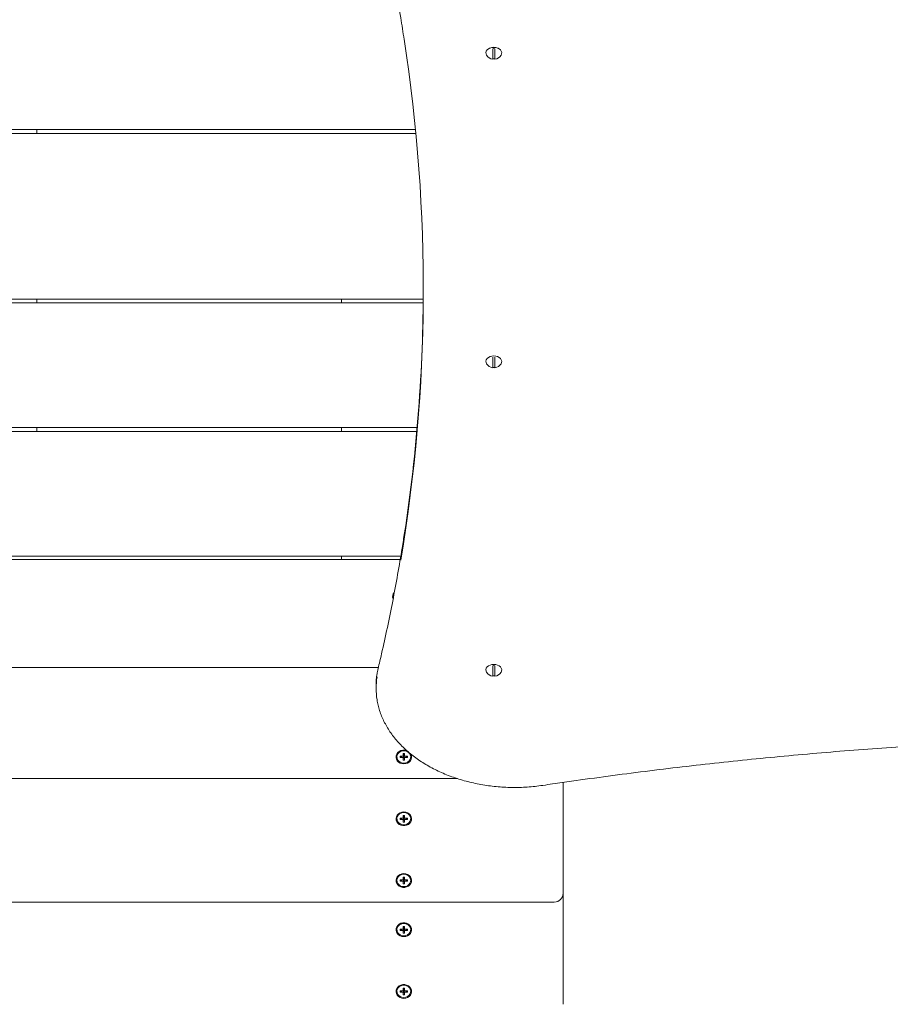
# Model space of a CAD drawing. Units: millimetres. Extents: x 44 to 1413, y 26 to 2020.
# Drawn here: x 648 to 711, y 467 to 538 of the extents above; entities that cross this region are included whole.
import ezdxf

# ---------------------------------------------------------------- set-up
doc = ezdxf.new("R2010")
doc.units = ezdxf.units.MM
doc.header["$LTSCALE"] = 70
doc.styles.add('SLDTEXTSTYLE0', font='TXT', dxfattribs={"width": 0.75})
doc.dimstyles.new('SLDDIMSTYLE0', dxfattribs={"dimtxt": 18.520833, "dimasz": 18.520833, "dimexe": 0, "dimexo": 0.0625, "dimgap": 4.630208, "dimtad": 2, "dimdec": 0, "dimrnd": 1e-09, "dimzin": 12, "dimdsep": 46, "dimtxsty": 'SLDTEXTSTYLE0', "dimsah": 1, "dimcen": 0.09, "dimadec": 0, "dimazin": 0, "dimtfac": 1, "dimtdec": 0, "dimtofl": 0, "dimtmove": 0, "dimatfit": 3, "dimfxl": 0, "dimtolj": 1, "dimtzin": 12, "dimarcsym": 0})

# ---------------------------------------------------------------- blocks, each defined once
blk = doc.blocks.new('*D3')
at = {"color": 7, "linetype": 'Continuous', "lineweight": 0, "ltscale": 70}
for p, q in [((147.657, 215.626), (147.657, 180.991)), ((1311.159, 213.113), (1311.159, 180.991)), ((147.657, 187.991), (1311.159, 187.991))]:
    blk.add_line(p, q, dxfattribs=at)
for points in [[(147.657, 187.991), (166.178, 185.142), (166.178, 190.84)], [(1311.159, 187.991), (1292.639, 190.84), (1292.639, 185.142)]]:
    blk.add_solid(points, dxfattribs=at)
at = {"color": 7, "linetype": 'Continuous', "lineweight": 0, "ltscale": 70, "insert": (702.041, 211.866), "char_height": 18.5208, "attachment_point": 1, "style": 'SLDTEXTSTYLE0'}
blk.add_mtext('1164', dxfattribs=at)
blk = doc.blocks.new('*D4')
at = {"color": 7, "linetype": 'Continuous', "lineweight": 0, "ltscale": 70}
for p, q in [((1331.633, 909.914), (1369.104, 909.914)), ((1362.104, 239.973), (1362.104, 909.914)), ((1334.469, 239.973), (1369.104, 239.973))]:
    blk.add_line(p, q, dxfattribs=at)
for points in [[(1362.104, 909.914), (1359.254, 891.393), (1364.953, 891.393)], [(1362.104, 239.973), (1364.953, 258.494), (1359.254, 258.494)]]:
    blk.add_solid(points, dxfattribs=at)
at = {"color": 7, "linetype": 'Continuous', "lineweight": 0, "ltscale": 70, "insert": (1338.229, 554.421), "char_height": 18.5208, "attachment_point": 1, "rotation": 90, "style": 'SLDTEXTSTYLE0'}
blk.add_mtext('670', dxfattribs=at)
blk = doc.blocks.new('*D5')
at = {"color": 7, "linetype": 'Continuous', "lineweight": 0, "ltscale": 70}
for p, q in [((122.863, 834.587), (92.11, 834.587)), ((99.11, 389.865), (99.11, 834.587)), ((121.543, 389.865), (92.11, 389.865))]:
    blk.add_line(p, q, dxfattribs=at)
for points in [[(99.11, 834.587), (96.26, 816.067), (101.959, 816.067)], [(99.11, 389.865), (101.959, 408.386), (96.26, 408.386)]]:
    blk.add_solid(points, dxfattribs=at)
at = {"color": 7, "linetype": 'Continuous', "lineweight": 0, "ltscale": 70, "insert": (75.235, 591.704), "char_height": 18.5208, "attachment_point": 1, "rotation": 90, "style": 'SLDTEXTSTYLE0'}
blk.add_mtext('445', dxfattribs=at)
blk = doc.blocks.new('*D6')
at = {"color": 7, "linetype": 'Continuous', "lineweight": 0, "ltscale": 70}
for p, q in [((297.657, 934.914), (297.657, 966.987)), ((1162.659, 934.914), (1162.659, 966.987)), ((297.657, 959.987), (1162.659, 959.987))]:
    blk.add_line(p, q, dxfattribs=at)
for points in [[(297.657, 959.987), (316.178, 957.137), (316.178, 962.836)], [(1162.659, 959.987), (1144.139, 962.836), (1144.139, 957.137)]]:
    blk.add_solid(points, dxfattribs=at)
at = {"color": 7, "linetype": 'Continuous', "lineweight": 0, "ltscale": 70, "insert": (709.636, 983.861), "char_height": 18.5208, "attachment_point": 1, "style": 'SLDTEXTSTYLE0'}
blk.add_mtext('865', dxfattribs=at)

msp = doc.modelspace()

# ---------------------------------------------------------------- linework, layer by layer
at = {"color": 7, "linetype": 'Continuous', "lineweight": 0, "ltscale": 70}
for p, q in [((682.082, 535.373), (682.082, 536.129)), ((682.232, 536.129), (682.232, 535.373)), ((676.505, 530.283), (596.297, 530.283)), ((596.297, 530.002), (676.532, 530.002)), ((649.157, 530.283), (649.157, 530.002)), ((677.062, 518.052), (596.297, 518.052)), ((596.297, 517.771), (677.059, 517.771)), ((649.157, 518.052), (649.157, 517.771)), ((671.157, 518.052), (671.157, 517.771)), ((682.082, 513.099), (682.082, 513.855)), ((682.232, 513.855), (682.232, 513.099)), ((676.621, 508.771), (602.657, 508.771)), ((605.297, 508.49), (676.596, 508.49)), ((649.157, 508.771), (649.157, 508.49)), ((671.157, 508.771), (671.157, 508.49)), ((604.625, 499.24), (675.397, 499.24)), ((675.439, 499.49), (605.297, 499.49)), ((671.157, 499.24), (671.157, 499.49)), ((674.907, 496.594), (674.907, 496.571)), ((603.042, 491.44), (673.817, 491.44)), ((682.082, 490.825), (682.082, 491.581)), ((682.232, 491.581), (682.232, 490.825)), ((673.657, 490.161), (673.657, 489.949)), ((675.157, 485.019), (675.157, 484.997)), ((675.603, 485.045), (675.387, 485.045)), ((675.387, 485.045), (675.387, 484.949)), ((675.387, 484.949), (675.52, 485.045)), ((675.387, 484.949), (675.603, 484.949)), ((675.711, 485.237), (675.603, 485.237)), ((675.603, 485.237), (675.603, 485.045)), ((675.603, 485.237), (675.657, 485.144)), ((675.603, 485.045), (675.657, 485.144)), ((675.603, 484.756), (675.657, 485.144)), ((675.603, 484.949), (675.657, 485.144)), ((675.603, 484.949), (675.603, 484.756)), ((675.711, 485.237), (675.657, 485.144)), ((675.711, 485.045), (675.657, 485.144)), ((675.711, 484.949), (675.657, 485.144)), ((675.711, 484.756), (675.657, 485.144)), ((675.711, 485.045), (675.711, 485.237)), ((675.927, 485.045), (675.711, 485.045)), ((675.711, 484.756), (675.711, 484.949)), ((675.711, 484.949), (675.927, 484.949)), ((675.927, 484.949), (675.795, 485.045)), ((675.927, 484.949), (675.927, 485.045)), ((676.157, 484.997), (676.157, 485.019)), ((675.603, 484.756), (675.711, 484.756)), ((603.292, 483.429), (679.527, 483.429)), ((687.157, 483.154), (687.157, 482.033)), ((687.157, 482.033), (687.157, 475.146)), ((675.157, 480.556), (675.157, 480.533)), ((675.603, 480.581), (675.387, 480.581)), ((675.387, 480.581), (675.387, 480.485)), ((675.387, 480.485), (675.52, 480.581)), ((675.711, 480.774), (675.603, 480.774)), ((675.603, 480.774), (675.603, 480.581)), ((675.603, 480.774), (675.657, 480.681)), ((675.603, 480.581), (675.657, 480.681)), ((675.603, 480.293), (675.657, 480.681)), ((675.603, 480.485), (675.657, 480.681)), ((675.711, 480.774), (675.657, 480.681)), ((675.711, 480.581), (675.657, 480.681)), ((675.711, 480.485), (675.657, 480.681)), ((675.711, 480.293), (675.657, 480.681)), ((675.711, 480.581), (675.711, 480.774)), ((675.927, 480.581), (675.711, 480.581)), ((675.927, 480.485), (675.795, 480.581)), ((675.927, 480.485), (675.927, 480.581)), ((676.157, 480.533), (676.157, 480.556)), ((675.387, 480.485), (675.603, 480.485)), ((675.603, 480.485), (675.603, 480.293)), ((675.603, 480.293), (675.711, 480.293)), ((675.711, 480.293), (675.711, 480.485)), ((675.711, 480.485), (675.927, 480.485)), ((675.711, 476.319), (675.603, 476.319)), ((675.603, 476.319), (675.603, 476.126)), ((675.603, 476.319), (675.657, 476.226)), ((675.711, 476.319), (675.657, 476.226)), ((675.711, 476.126), (675.711, 476.319)), ((675.157, 476.101), (675.157, 476.078)), ((675.603, 476.126), (675.387, 476.126)), ((675.387, 476.126), (675.387, 476.03)), ((675.387, 476.03), (675.52, 476.126)), ((675.387, 476.03), (675.603, 476.03)), ((675.603, 476.126), (675.657, 476.226)), ((675.603, 475.838), (675.657, 476.226)), ((675.603, 476.03), (675.657, 476.226)), ((675.603, 476.03), (675.603, 475.838)), ((675.603, 475.838), (675.711, 475.838)), ((675.711, 476.126), (675.657, 476.226)), ((675.711, 476.03), (675.657, 476.226)), ((675.711, 475.838), (675.657, 476.226)), ((675.927, 476.126), (675.711, 476.126)), ((675.711, 475.838), (675.711, 476.03)), ((675.711, 476.03), (675.927, 476.03)), ((675.927, 476.03), (675.795, 476.126)), ((675.927, 476.03), (675.927, 476.126)), ((676.157, 476.078), (676.157, 476.101)), ((687.157, 475.146), (687.157, 474.023)), ((603.292, 474.511), (686.522, 474.511)), ((687.157, 474.023), (687.157, 467.135)), ((675.711, 472.763), (675.603, 472.763)), ((675.603, 472.763), (675.603, 472.571)), ((675.603, 472.763), (675.657, 472.67)), ((675.711, 472.763), (675.657, 472.67)), ((675.711, 472.571), (675.711, 472.763)), ((675.157, 472.545), (675.157, 472.523)), ((675.603, 472.571), (675.387, 472.571)), ((675.387, 472.571), (675.387, 472.474)), ((675.387, 472.474), (675.52, 472.571)), ((675.387, 472.474), (675.603, 472.474)), ((675.603, 472.571), (675.657, 472.67)), ((675.603, 472.282), (675.657, 472.67)), ((675.603, 472.474), (675.657, 472.67)), ((675.603, 472.474), (675.603, 472.282)), ((675.603, 472.282), (675.711, 472.282)), ((675.711, 472.571), (675.657, 472.67)), ((675.711, 472.474), (675.657, 472.67)), ((675.711, 472.282), (675.657, 472.67)), ((675.927, 472.571), (675.711, 472.571)), ((675.711, 472.282), (675.711, 472.474)), ((675.711, 472.474), (675.927, 472.474)), ((675.927, 472.474), (675.795, 472.571)), ((675.927, 472.474), (675.927, 472.571)), ((676.157, 472.523), (676.157, 472.545)), ((675.157, 468.09), (675.157, 468.068)), ((675.603, 468.116), (675.387, 468.116)), ((675.387, 468.116), (675.387, 468.019)), ((675.387, 468.019), (675.52, 468.116)), ((675.387, 468.019), (675.603, 468.019)), ((675.711, 468.308), (675.603, 468.308)), ((675.603, 468.308), (675.603, 468.116)), ((675.603, 468.308), (675.657, 468.215)), ((675.603, 468.116), (675.657, 468.215)), ((675.603, 467.827), (675.657, 468.215)), ((675.603, 468.019), (675.657, 468.215)), ((675.603, 468.019), (675.603, 467.827)), ((675.603, 467.827), (675.711, 467.827)), ((675.711, 468.308), (675.657, 468.215)), ((675.711, 468.116), (675.657, 468.215)), ((675.711, 468.019), (675.657, 468.215)), ((675.711, 467.827), (675.657, 468.215)), ((675.711, 468.116), (675.711, 468.308)), ((675.927, 468.116), (675.711, 468.116)), ((675.711, 467.827), (675.711, 468.019)), ((675.711, 468.019), (675.927, 468.019)), ((675.927, 468.019), (675.795, 468.116)), ((675.927, 468.019), (675.927, 468.116)), ((676.157, 468.068), (676.157, 468.09))]:
    msp.add_line(p, q, dxfattribs=at)
at = {"color": 7, "linetype": 'Continuous', "lineweight": 0, "ltscale": 70, "flags": 128}
for points in [[(682.157, 536.224), (682.016, 536.211), (681.883, 536.174), (681.767, 536.115), (681.676, 536.037), (681.615, 535.945), (681.589, 535.846), (681.598, 535.745), (681.635, 535.66)], [(682.68, 535.66), (682.717, 535.745), (682.726, 535.846), (682.699, 535.945), (682.638, 536.037), (682.547, 536.115), (682.432, 536.174), (682.299, 536.211), (682.157, 536.224)], [(682.157, 513.95), (682.016, 513.937), (681.883, 513.9), (681.767, 513.841), (681.676, 513.763), (681.615, 513.671), (681.589, 513.572), (681.598, 513.472), (681.635, 513.386)], [(682.68, 513.386), (682.717, 513.472), (682.726, 513.572), (682.699, 513.671), (682.638, 513.763), (682.547, 513.841), (682.432, 513.9), (682.299, 513.937), (682.157, 513.95)], [(682.157, 491.676), (682.016, 491.663), (681.883, 491.626), (681.767, 491.567), (681.676, 491.489), (681.615, 491.398), (681.589, 491.298), (681.598, 491.198), (681.635, 491.113)], [(682.68, 491.113), (682.717, 491.198), (682.726, 491.298), (682.699, 491.398), (682.638, 491.489), (682.547, 491.567), (682.432, 491.626), (682.299, 491.663), (682.157, 491.676)], [(675.897, 485.443), (675.863, 485.456), (675.728, 485.487), (675.587, 485.487), (675.451, 485.456), (675.328, 485.396), (675.226, 485.31), (675.151, 485.205), (675.107, 485.086), (675.098, 484.961), (675.125, 484.838), (675.185, 484.725), (675.274, 484.628), (675.388, 484.555), (675.518, 484.509), (675.657, 484.493), (675.657, 484.493)], [(675.657, 484.551), (675.792, 484.568), (675.917, 484.616), (676.023, 484.693), (676.101, 484.792), (676.147, 484.906), (676.156, 485.027), (676.128, 485.146), (676.066, 485.254), (675.973, 485.342), (675.857, 485.405), (675.725, 485.438), (675.589, 485.438), (675.458, 485.405), (675.342, 485.342), (675.249, 485.254), (675.186, 485.146), (675.158, 485.027), (675.168, 484.906), (675.213, 484.792), (675.292, 484.693), (675.398, 484.616), (675.522, 484.568), (675.657, 484.551)], [(675.657, 484.493), (675.797, 484.509), (675.927, 484.555), (676.041, 484.628), (676.13, 484.725), (676.19, 484.838), (676.216, 484.961), (676.207, 485.086), (676.164, 485.205), (676.159, 485.214)], [(675.657, 481.028), (675.518, 481.012), (675.388, 480.966), (675.274, 480.892), (675.185, 480.796), (675.125, 480.683), (675.098, 480.56), (675.107, 480.435), (675.151, 480.316), (675.226, 480.211), (675.328, 480.125), (675.451, 480.065), (675.587, 480.034), (675.728, 480.034), (675.863, 480.065), (675.987, 480.125), (676.089, 480.211), (676.164, 480.316), (676.207, 480.435), (676.216, 480.56), (676.19, 480.683), (676.13, 480.796), (676.041, 480.892), (675.927, 480.966), (675.797, 481.012), (675.657, 481.028)], [(676.157, 480.556), (676.156, 480.586), (676.128, 480.705), (676.066, 480.813), (675.973, 480.901), (675.857, 480.964), (675.725, 480.997), (675.589, 480.997), (675.458, 480.964), (675.342, 480.901), (675.249, 480.813), (675.186, 480.705), (675.158, 480.586), (675.157, 480.556)], [(675.657, 480.088), (675.792, 480.104), (675.917, 480.153), (676.023, 480.229), (676.101, 480.328), (676.147, 480.443), (676.156, 480.564), (676.128, 480.682), (676.066, 480.79), (675.973, 480.879), (675.857, 480.942), (675.725, 480.975), (675.589, 480.975), (675.458, 480.942), (675.342, 480.879), (675.249, 480.79), (675.186, 480.682), (675.158, 480.564), (675.168, 480.443), (675.213, 480.328), (675.292, 480.229), (675.398, 480.153), (675.522, 480.104), (675.657, 480.088)], [(675.657, 476.573), (675.518, 476.557), (675.388, 476.511), (675.274, 476.437), (675.185, 476.341), (675.125, 476.228), (675.098, 476.105), (675.107, 475.98), (675.151, 475.861), (675.226, 475.756), (675.328, 475.67), (675.451, 475.61), (675.587, 475.579), (675.728, 475.579), (675.863, 475.61), (675.987, 475.67), (676.089, 475.756), (676.164, 475.861), (676.207, 475.98), (676.216, 476.105), (676.19, 476.228), (676.13, 476.341), (676.041, 476.437), (675.927, 476.511), (675.797, 476.557), (675.657, 476.573)], [(676.157, 476.101), (676.156, 476.131), (676.128, 476.25), (676.066, 476.358), (675.973, 476.446), (675.857, 476.509), (675.725, 476.542), (675.589, 476.542), (675.458, 476.509), (675.342, 476.446), (675.249, 476.358), (675.186, 476.25), (675.158, 476.131), (675.157, 476.101)], [(675.657, 475.633), (675.792, 475.649), (675.917, 475.697), (676.023, 475.774), (676.101, 475.873), (676.147, 475.987), (676.156, 476.109), (676.128, 476.227), (676.066, 476.335), (675.973, 476.424), (675.857, 476.487), (675.725, 476.519), (675.589, 476.519), (675.458, 476.487), (675.342, 476.424), (675.249, 476.335), (675.186, 476.227), (675.158, 476.109), (675.168, 475.987), (675.213, 475.873), (675.292, 475.774), (675.398, 475.697), (675.522, 475.649), (675.657, 475.633)], [(675.657, 472.019), (675.797, 472.035), (675.927, 472.081), (676.041, 472.154), (676.13, 472.251), (676.19, 472.364), (676.216, 472.487), (676.207, 472.612), (676.164, 472.73), (676.089, 472.836), (675.987, 472.922), (675.863, 472.982), (675.728, 473.013), (675.587, 473.013), (675.451, 472.982), (675.328, 472.922), (675.226, 472.836), (675.151, 472.73), (675.107, 472.612), (675.098, 472.487), (675.125, 472.364), (675.185, 472.251), (675.274, 472.154), (675.388, 472.081), (675.518, 472.035), (675.657, 472.019)], [(676.157, 472.545), (676.156, 472.576), (676.128, 472.694), (676.066, 472.802), (675.973, 472.891), (675.857, 472.954), (675.725, 472.987), (675.589, 472.987), (675.458, 472.954), (675.342, 472.891), (675.249, 472.802), (675.186, 472.694), (675.158, 472.576), (675.157, 472.545)], [(675.657, 472.077), (675.792, 472.094), (675.917, 472.142), (676.023, 472.219), (676.101, 472.318), (676.147, 472.432), (676.156, 472.553), (676.128, 472.672), (676.066, 472.779), (675.973, 472.868), (675.857, 472.931), (675.725, 472.964), (675.589, 472.964), (675.458, 472.931), (675.342, 472.868), (675.249, 472.779), (675.186, 472.672), (675.158, 472.553), (675.168, 472.432), (675.213, 472.318), (675.292, 472.219), (675.398, 472.142), (675.522, 472.094), (675.657, 472.077)], [(675.657, 467.564), (675.797, 467.58), (675.927, 467.626), (676.041, 467.699), (676.13, 467.796), (676.19, 467.909), (676.216, 468.032), (676.207, 468.157), (676.164, 468.275), (676.089, 468.381), (675.987, 468.467), (675.863, 468.527), (675.728, 468.558), (675.587, 468.558), (675.451, 468.527), (675.328, 468.467), (675.226, 468.381), (675.151, 468.275), (675.107, 468.157), (675.098, 468.032), (675.125, 467.909), (675.185, 467.796), (675.274, 467.699), (675.388, 467.626), (675.518, 467.58), (675.657, 467.564)], [(676.157, 468.09), (676.156, 468.121), (676.128, 468.239), (676.066, 468.347), (675.973, 468.436), (675.857, 468.499), (675.725, 468.532), (675.589, 468.532), (675.458, 468.499), (675.342, 468.436), (675.249, 468.347), (675.186, 468.239), (675.158, 468.121), (675.157, 468.09)], [(675.657, 467.622), (675.792, 467.639), (675.917, 467.687), (676.023, 467.763), (676.101, 467.863), (676.147, 467.977), (676.156, 468.098), (676.128, 468.217), (676.066, 468.324), (675.973, 468.413), (675.857, 468.476), (675.725, 468.509), (675.589, 468.509), (675.458, 468.476), (675.342, 468.413), (675.249, 468.324), (675.186, 468.217), (675.158, 468.098), (675.168, 467.977), (675.213, 467.863), (675.292, 467.763), (675.398, 467.687), (675.522, 467.639), (675.657, 467.622)]]:
    msp.add_lwpolyline(points, dxfattribs=at)
at = {"color": 7, "linetype": 'Continuous', "lineweight": 0, "ltscale": 4900}
for centre, radius, start, end in [((558.698, 518.792), 118.367, 350.47659, 8.75773), ((682.139, 535.558), 0.669, 88.43677, 126.39013), ((682.157, 535.389), 0.743, 84.2097, 95.7903), ((682.176, 535.558), 0.669, 53.61035, 91.56294), ((682.157, 535.981), 0.613, 211.56171, 262.97554), ((682.157, 536.131), 0.744, 264.21071, 275.78929), ((682.157, 535.981), 0.613, 277.02446, 328.43829), ((558.526, 519.028), 118.54, 351.3324, 359.93809), ((682.157, 513.707), 0.613, 211.56171, 262.97554), ((682.157, 513.707), 0.613, 277.02446, 328.43829), ((682.157, 513.856), 0.743, 264.20869, 275.79131), ((675.306, 496.567), 0.458, 138.1688, 200.7745), ((675.312, 496.593), 0.404, 154.68246, 179.88551), ((675.31, 496.571), 0.403, 156.25954, 184.02308), ((682.157, 490.842), 0.743, 84.20869, 95.79131), ((678.692, 490.16), 5.035, 171.0294, 179.98297), ((678.683, 489.949), 5.026, 170.58083, 189.48207), ((682.157, 491.434), 0.613, 211.56171, 262.97554), ((682.157, 491.583), 0.743, 264.20869, 275.79131), ((682.157, 491.434), 0.613, 277.02446, 328.43829), ((675.66, 484.97), 0.505, 49.55074, 174.36258), ((675.735, 485.015), 0.422, 0.62528, 50.5534), ((686.522, 475.146), 0.635, 270, 0)]:
    msp.add_arc(centre, radius, start, end, dxfattribs=at)
at = {"color": 7, "linetype": 'Continuous', "lineweight": 0, "ltscale": 70}
for points, knots in [([(673.666, 546.989), (673.746, 546.656), (673.978, 545.689), (674.339, 544.085), (674.738, 542.177), (675.105, 540.266), (675.422, 538.471), (675.603, 537.312), (675.684, 536.791)], [0, 0, 0, 0, 0.098444, 0.285705, 0.472969, 0.660236, 0.847504, 1, 1, 1, 1]), ([(675.71, 501.187), (675.654, 500.817), (675.502, 499.807), (675.218, 498.161), (674.862, 496.249), (674.473, 494.34), (674.116, 492.714), (673.884, 491.724), (673.8, 491.369)], [0, 0, 0, 0, 0.112651, 0.307238, 0.501822, 0.696405, 0.890985, 1, 1, 1, 1]), ([(673.8, 491.369), (673.783, 491.297), (673.752, 491.164), (673.733, 491.029), (673.725, 490.968)], [0, 0, 0, 0, 0.539256, 1, 1, 1, 1]), ([(673.732, 489.097), (673.74, 489.041), (673.769, 488.852), (673.85, 488.532), (673.975, 488.139), (674.132, 487.752), (674.319, 487.372), (674.536, 486.999), (674.782, 486.636), (675.056, 486.284), (675.357, 485.943), (675.685, 485.615), (676.039, 485.3), (676.416, 485.001), (676.817, 484.717), (677.239, 484.45), (677.681, 484.2), (678.143, 483.969), (678.622, 483.757), (679.116, 483.564), (679.625, 483.392), (680.147, 483.24), (680.68, 483.11), (681.222, 483.001), (681.771, 482.914), (682.327, 482.85), (682.887, 482.807), (683.449, 482.788), (684.012, 482.791), (684.573, 482.816), (685.139, 482.864), (685.513, 482.915), (685.703, 482.941)], [0, 0, 0, 0, 0.013952, 0.047517, 0.081115, 0.114758, 0.148454, 0.182206, 0.216014, 0.249876, 0.283787, 0.31774, 0.351728, 0.385745, 0.419782, 0.453835, 0.4879, 0.52197, 0.556044, 0.590118, 0.624191, 0.658262, 0.692331, 0.726397, 0.76046, 0.794522, 0.828582, 0.862642, 0.896701, 0.930762, 0.964825, 1, 1, 1, 1]), ([(685.703, 482.941), (686.168, 483.01), (687.517, 483.209), (689.755, 483.522), (692.417, 483.873), (695.086, 484.202), (697.76, 484.509), (700.438, 484.794), (703.121, 485.057), (705.808, 485.297), (708.499, 485.516), (711.194, 485.712), (713.891, 485.886), (716.592, 486.038), (719.294, 486.167), (721.999, 486.275), (724.705, 486.359), (727.412, 486.422), (730.12, 486.462), (732.829, 486.48), (735.537, 486.476), (738.246, 486.449), (740.954, 486.4), (743.661, 486.329), (746.366, 486.236), (749.07, 486.12), (751.771, 485.981), (754.471, 485.821), (757.167, 485.638), (759.86, 485.434), (762.55, 485.206), (765.235, 484.957), (767.917, 484.686), (770.593, 484.393), (773.265, 484.077), (775.931, 483.74), (778.545, 483.386), (780.437, 483.115), (781.443, 482.966), (781.611, 482.941)], [0, 0, 0, 0, 0.014754, 0.042793, 0.070832, 0.098871, 0.126911, 0.15495, 0.182989, 0.211028, 0.239068, 0.267107, 0.295146, 0.323186, 0.351225, 0.379264, 0.407304, 0.435343, 0.463382, 0.491422, 0.519461, 0.547501, 0.57554, 0.603579, 0.631619, 0.659658, 0.687697, 0.715737, 0.743776, 0.771815, 0.799854, 0.827894, 0.855933, 0.883972, 0.912011, 0.940051, 0.96809, 0.994653, 1, 1, 1, 1])]:
    msp.add_open_spline(points, degree=3, knots=knots, dxfattribs=at)

# ---------------------------------------------------------------- dimensions: what is measured, and where the dimension line sits
for base, p1, p2, angle, picture, middle in [((1162.659, 959.987), (297.657, 566.054), (1162.659, 514.042), 0, '*D6', (730.158, 959.987)), ((1362.104, 909.914), (694.471, 239.973), (759.607, 909.914), 90, '*D4', (1362.104, 574.943)), ((99.11, 834.587), (603.292, 389.865), (708.342, 834.587), 90, '*D5', (99.11, 612.226)), ((1311.159, 187.991), (147.657, 479.185), (1311.159, 389.973), 0, '*D3', (729.408, 187.991))]:
    dim = msp.add_linear_dim(base=base, p1=p1, p2=p2, angle=angle, dimstyle='SLDDIMSTYLE0', dxfattribs=at)
    dim.commit()
    dim.dimension.update_dxf_attribs({"geometry": picture, "text_midpoint": middle, "dimtype": 160})

doc.saveas('drawing.dxf')
